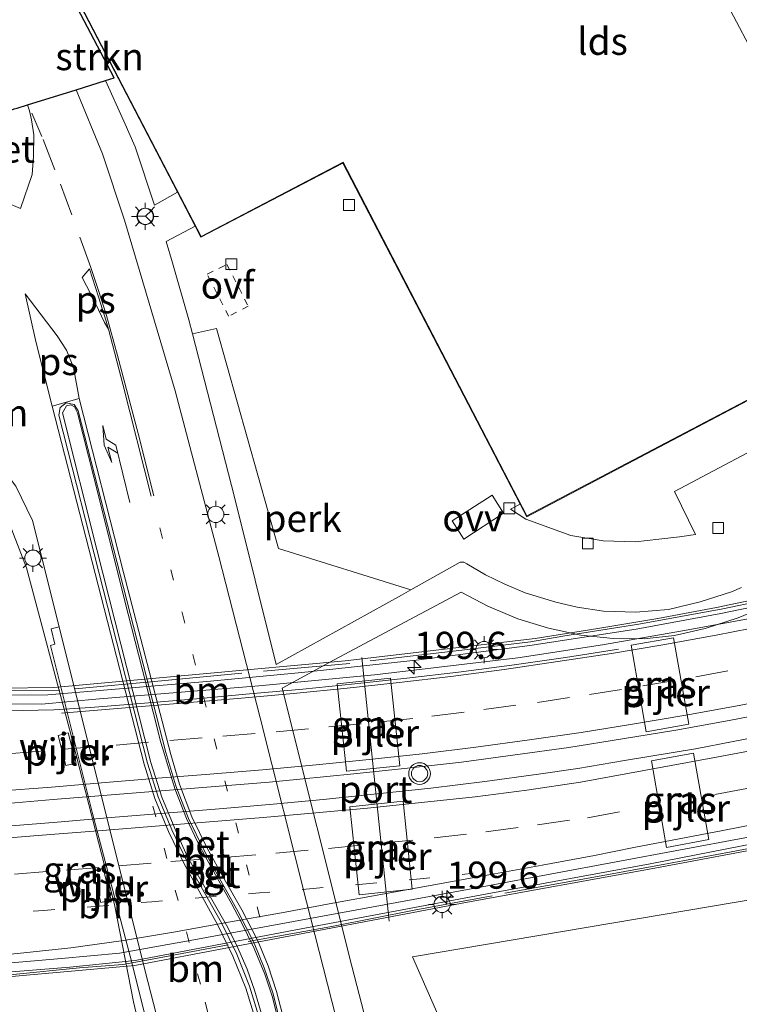
# Model space of a CAD drawing. Units: metres. Extents: x 229999 to 240002, y 581248 to 586195.
# Drawn here: x 235653 to 235719, y 581391 to 581482 of the extents above; entities that cross this region are included whole.
import ezdxf
from ezdxf.enums import TextEntityAlignment as Align

# ---------------------------------------------------------------- set-up
doc = ezdxf.new("R2010")
doc.units = ezdxf.units.M
for name, pattern in [('IE-TERREINAFSCHEIDING', [10, 8, -2]), ('VW-1-3_STREEP', [4, 1, -3]), ('VW-3-9_STREEP', [12, 3, -9]), ('VW-6060_STREEP', [1.2, 0.6, -0.6])]:
    doc.linetypes.add(name, pattern=pattern)
doc.layers.get('0').update_dxf_attribs({"lineweight": 25})
for name, color, linetype, lineweight in [('B-ME-AL-OVERIG-GV-B6', 7, 'BV-GELEIDERAIL', 18), ('B-ME-AM-KILOMETR-S-B2', 7, 'Continuous', 18), ('B-ME-BV-GELEIDECONSTRUCTIE-GELEIDERAIL-L-B2', 213, 'BV-GELEIDERAIL', 18), ('B-ME-GR-BOOM-GV-B6', 93, 'Continuous', 18), ('B-ME-GR-STRUIKEN-GV-B6', 93, 'Continuous', 18), ('B-ME-IE-GRASLAND-GV-B6', 93, 'Continuous', 18), ('B-ME-IE-GRONDWERKLIJN-GROND_INGERICHT-GV-B6', 253, 'Continuous', 18), ('B-ME-IE-GRONDWERKLIJN-GROND_NIETINGERICHT-GV-B6', 253, 'Continuous', 18), ('B-ME-IE-MEUBILAIR_WEGMEUBILAIR-LICHTMAST-S-B1', 8, 'Continuous', 18), ('B-ME-IE-MEUBILAIR_WEGMEUBILAIR-LICHTMAST-S-B2', 8, 'Continuous', 18), ('B-ME-IE-TERREINAFSCHEIDING-RASTERHEKWERK-L-B2', 8, 'IE-TERREINAFSCHEIDING', 18), ('B-ME-KG-KADASTRAAL-DAKRAND-L-B1', 13, 'Continuous', 18), ('B-ME-KG-KADASTRAAL-NOKLIJN-L-B1', 13, 'Continuous', 18), ('B-ME-KW-BRUG-GV-B7', 173, 'Continuous', 18), ('B-ME-KW-PIJLER-GV-B6', 173, 'Continuous', 18), ('B-ME-OG-BEBOUWING-GV-B6', 173, 'Continuous', 18), ('B-ME-VH-VERH_SOORT-BETON-OVERIG-GV-B6', 8, 'IE-TERREINAFSCHEIDING-NATUURLIJK-HOUTWAL', 18), ('B-ME-VH-VERH_SOORT-BITUMEN-GV-B6', 8, 'IE-TERREINAFSCHEIDING-NATUURLIJK-HOUTWAL', 18), ('B-ME-VH-VERH_SOORT-BITUMEN-GV-B7', 8, 'Continuous', 18), ('B-ME-VH-VERH_SOORT-KLINKERS-GV-B6', 8, 'IE-TERREINAFSCHEIDING-NATUURLIJK-HOUTWAL', 18), ('B-ME-VH-VERH_SOORT-TEGELS-GV-B6', 8, 'Continuous', 18), ('B-ME-VH-VERH_SOORT-TEGELS-GV-B7', 8, 'Continuous', 18), ('B-ME-VV-KOLK-S-B1', 8, 'Continuous', 18), ('B-ME-VW-MARKERING-13STREEP-045-L-B1', 255, 'VW-1-3_STREEP', 18), ('B-ME-VW-MARKERING-13STREEP-045-L-B2', 255, 'VW-1-3_STREEP', 18), ('B-ME-VW-MARKERING-39STREEP-015-L-B1', 255, 'VW-3-9_STREEP', 18), ('B-ME-VW-MARKERING-39STREEP-015-L-B2', 255, 'VW-3-9_STREEP', 18), ('B-ME-VW-MARKERING-6060STRP10-GV-B6', 255, 'VW-6060_STREEP', 18), ('B-ME-VW-MARKERING-DRIEHOEK-L-B1', 7, 'VW-HAAIETAND70-R-B', 18), ('B-ME-VW-MARKERING-PIJLLI750-S-B1', 7, 'Continuous', 18), ('B-ME-VW-MARKERING-STREEP-015-L-B1', 7, 'Continuous', 18), ('B-ME-VW-MARKERING-STREEP-015-L-B2', 7, 'Continuous', 18), ('B-ME-VW-MARKERING-VLAKMARK-GV-B6', 7, 'Continuous', 18), ('B-ME-VW-MEUBILAIR_WEGMEUBILAIR-PORTAAL-L-B2', 8, 'Continuous', 18), ('B-ME-VW-MEUBILAIR_WEGMEUBILAIR-RONA-S-B1', 8, 'Continuous', 18), ('B-ME-VW-MEUBILAIR_WEGMEUBILAIR-VERKEERSLICHT-S-B2', 13, 'Continuous', 18)]:
    doc.layers.add(name, color=color, linetype=linetype, lineweight=lineweight)
doc.layers.add('B-ME-KG-KADASTRAAL-OPNAMEDTMGRENS-L-B1', color=10, linetype='Continuous')
doc.styles.add('NLCS-ISO', font='NLCS-ISO.TTF')
doc.linetypes.add('BV-GELEIDERAIL', pattern='A,10,-3,[108,NLCS.SHX,S=1,R=0,X=0,Y=0],-3', length=16)
doc.linetypes.add('IE-TERREINAFSCHEIDING-NATUURLIJK-HOUTWAL', pattern='A,7,-1.5,[67,NLCS.SHX,S=0.75,R=45,X=0,Y=0],-1.5,7,-1.5,[70,NLCS.SHX,S=0.75,R=0,X=0,Y=0],-1.5', length=20)
doc.linetypes.add('VW-HAAIETAND70-R-B', pattern='A,0,-0.5,[153,NLCS.SHX,S=1,R=180,X=-0.375,Y=0],-0.5', length=1)

# ---------------------------------------------------------------- blocks, each defined once
blk = doc.blocks.new('hecto')
for p, q in [((0, 0.625), (-0.625, 0)), ((0, -0.625), (0, 0.625)), ((-0.625, 0), (0.625, 0)), ((0.625, 0), (0, -0.625))]:
    blk.add_line(p, q)
blk = doc.blocks.new('pijll')
for p, q in [((5.7, 1.05, 0.1), (4, 0.75, 0.1)), ((7.5, 0.75, 0.1), (5.7, 1.05, 0.1)), ((0, 0, 0.1), (5.45, 0, 0.1)), ((4, 0.75, 0.1), (5.45, 0.75, 0.1)), ((5.45, 0.75, 0.1), (4.7, 0, 0.1)), ((6.2, 0.75, 0.1), (5.45, 0, 0.1)), ((7.5, 0.75, 0.1), (6.2, 0.75, 0.1))]:
    blk.add_line(p, q)
blk = doc.blocks.new('verkeerslicht')
for radius in [1, 0.75]:
    blk.add_circle((0, 0), radius)
blk = doc.blocks.new('lantaarnpaal')
for p, q in [((0, 0.75), (0, 1.25)), ((-0.75, 0), (-1.25, 0)), ((-0.884, 0.884), (-0.53, 0.53)), ((0.53, 0.53), (0.884, 0.884)), ((0.75, 0), (1.25, 0)), ((-0.53, -0.53), (-0.884, -0.884)), ((0, -0.75), (0, -1.25)), ((0.53, -0.53), (0.884, -0.884))]:
    blk.add_line(p, q)
blk.add_circle((0, 0), 0.75)
blk = doc.blocks.new('kolk')
blk.add_lwpolyline([(-0.5, -0.5), (0.5, -0.5), (0.5, 0.5), (-0.5, 0.5)], close=True)
blk = doc.blocks.new('wegwijzer')
for q in [(-0.53, -0.53), (0, 0.75), (0.53, -0.53)]:
    blk.add_line((0, 0), q)
blk.add_circle((0, 0), 0.75)

msp = doc.modelspace()

# ---------------------------------------------------------------- linework, layer by layer
at = {"layer": 'B-ME-AL-OVERIG-GV-B6'}
msp.add_polyline3d([(235688.787, 581429.29, 1.526), (235687.906, 581428.797, 1.53), (235676.367, 581422.409, 1.406), (235672.497, 581437.851, 1.367), (235668.621, 581452.9, 1.31), (235670.85, 581453.4, 1.526), (235676.573, 581433.11, 1.526), (235688.787, 581429.29, 1.526)], dxfattribs=at)
at = {"layer": 'B-ME-BV-GELEIDECONSTRUCTIE-GELEIDERAIL-L-B2'}
for points in [[(235634.545, 581393.373, 8.381), (235639.346, 581393.828, 8.393), (235648.642, 581394.615, 8.564), (235656.565, 581395.269, 8.66), (235661.907, 581395.782, 8.714), (235668.426, 581396.947, 8.804), (235695.855, 581401.986, 8.981), (235719.598, 581406.414, 9.08), (235730.08, 581408.553, 9.158), (235739.052, 581410.642, 9.191), (235745.496, 581412.307, 9.212), (235751.969, 581414.085, 9.176), (235758.419, 581415.997, 9.14), (235763.421, 581417.531, 9.203), (235771.034, 581419.951, 9.2), (235782.437, 581423.698, 9.188), (235793.764, 581427.426, 9.134), (235811.587, 581433.417, 9.26), (235831.848, 581440.173, 9.308), (235853.277, 581447.361, 9.407), (235888.658, 581459.198, 9.557), (235929.132, 581472.735, 9.77), (235948.286, 581479.148, 9.75)], [(235797.577, 581449.623, 9.317), (235783.869, 581445.036, 9.317), (235767.294, 581439.498, 9.182), (235760.75, 581437.388, 9.134), (235752.137, 581434.753, 9.095), (235745.587, 581432.851, 9.071), (235740.442, 581431.438, 9.029), (235733.963, 581429.727, 9.029), (235727.505, 581428.186, 9.008), (235720.909, 581426.811, 9.008), (235714.359, 581425.592, 8.897), (235706.442, 581424.226, 8.837), (235698.639, 581423.021, 8.783), (235685.427, 581421.46, 8.738), (235674.748, 581420.434, 8.744), (235660.047, 581419.246, 8.732), (235654.707, 581418.736, 8.732), (235641.47, 581418.834, 8.786), (235628.081, 581418.802, 8.651)]]:
    msp.add_polyline3d(points, dxfattribs=at)
at = {"layer": 'B-ME-GR-BOOM-GV-B6'}
msp.add_polyline3d([(235688.925, 581395.434, 1.604), (235734.791, 581403.192, 1.739), (235728.638, 581393.926, 1.739), (235722.181, 581387.657, 1.739), (235714.731, 581381.49, 1.742), (235707.453, 581377.257, 1.742), (235702.96, 581387.015, 1.742), (235693.935, 581384.011, 1.742), (235688.925, 581395.434, 1.604)], dxfattribs=at)
at = {"layer": 'B-ME-GR-STRUIKEN-GV-B6'}
msp.add_polyline3d([(235660.611, 581476.266, 1.541), (235661.416, 581476.516, 1.499), (235654.337, 581489.993, 1.709), (235655.41, 581490.557, 1.733), (235655.484, 581490.286, 1.733), (235654.797, 581489.925, 1.577), (235667.256, 581465.971, 1.52), (235665.129, 581464.786, 1.508), (235663.358, 581470.159, 1.532), (235662.31, 581472.533, 1.532), (235660.611, 581476.266, 1.541)], dxfattribs=at)
at = {"layer": 'B-ME-IE-GRASLAND-GV-B6'}
for points in [[(235646.189, 581443.009, 1.394), (235647.46, 581443.37, 1.316), (235648.133, 581442.858, 1.337), (235650.985, 581440.636, 1.409), (235652.352, 581438.853, 1.409), (235653.872, 581435.683, 1.322), (235656.322, 581425.878, 1.337), (235655.593, 581425.706, 1.337), (235655.945, 581424.263, 1.337), (235655.538, 581424.141, 1.313), (235659.42, 581408.642, 1.301), (235663.045, 581394.912, 1.301), (235664.431, 581389.339, 1.31), (235667.084, 581378.484, 1.316), (235670.272, 581365.924, 1.286), (235670.129, 581365.133, 1.244), (235669.716, 581363.509, 1.211), (235663.185, 581391.283, 1.406), (235661.446, 581400.259, 1.35), (235657.281, 581416.439, 1.35), (235653.332, 581431.316, 1.437), (235649.743, 581440.474, 1.378), (235646.189, 581443.009, 1.394)], [(235684.909, 581388.507, 1.436), (235683.346, 581394.566, 1.451), (235676.907, 581420.207, 1.46), (235681.698, 581422.828, 1.5), (235693.412, 581429.079, 1.6), (235695.869, 581427.784, 1.59), (235698.658, 581426.614, 1.57), (235701.463, 581425.754, 1.55), (235704.462, 581425.1, 1.52), (235707.437, 581424.807, 1.48), (235710.297, 581424.775, 1.46), (235713.083, 581425.066, 1.4), (235715.925, 581425.735, 1.4), (235718.983, 581426.7, 1.35), (235720.383, 581427.285, 1.33)], [(235714.407, 581416.901, 1.52), (235713.009, 581424.867, 1.53), (235709.106, 581424.187, 1.53), (235710.493, 581416.191, 1.53), (235714.407, 581416.901, 1.52)], [(235687.764, 581413.057, 1.58), (235686.908, 581421.134, 1.59), (235681.979, 581420.622, 1.58), (235682.844, 581412.555, 1.58), (235687.764, 581413.057, 1.58)], [(235716.255, 581406.248, 1.538), (235714.842, 581414.22, 1.528), (235710.97, 581413.522, 1.528), (235712.356, 581405.532, 1.538), (235716.255, 581406.248, 1.538)], [(235688.911, 581401.666, 1.588), (235688.069, 581409.794, 1.578), (235683.152, 581409.275, 1.578), (235684.001, 581401.141, 1.578), (235688.911, 581401.666, 1.588)], [(235734.791, 581403.192, 1.739), (235688.925, 581395.434, 1.604), (235693.935, 581384.011, 1.742), (235702.96, 581387.015, 1.742), (235707.453, 581377.257, 1.742), (235714.731, 581381.49, 1.742), (235722.181, 581387.657, 1.739), (235728.638, 581393.926, 1.739), (235734.791, 581403.192, 1.739)]]:
    msp.add_polyline3d(points, dxfattribs=at)
at = {"layer": 'B-ME-IE-GRONDWERKLIJN-GROND_INGERICHT-GV-B6'}
msp.add_polyline3d([(235796.016, 581476.832, 1.442), (235781.45, 581469.145, 1.181), (235762.251, 581459.212, 1.193), (235750.063, 581452.778, 1.202), (235730.862, 581442.597, 1.163), (235723.904, 581438.878, 1.274), (235721.871, 581442.999, 1.544), (235713.097, 581438.372, 1.502), (235715.032, 581434.402, 1.229), (235713.559, 581434.173, 1.25), (235711.637, 581433.961, 1.25), (235709.499, 581433.73, 1.241), (235706.532, 581433.824, 1.286), (235703.532, 581434.307, 1.349), (235699.38, 581435.817, 1.487), (235697.981, 581436.726, 1.487), (235698.858, 581437.205, 1.487), (235699.464, 581436.038, 1.577), (235723.375, 581448.614, 1.577), (235722.849, 581449.699, 1.577), (235762.624, 581470.479, 1.577), (235757.273, 581480.664, 1.577), (235784.335, 581494.665, 1.577)], dxfattribs=at)
at = {"layer": 'B-ME-IE-GRONDWERKLIJN-GROND_NIETINGERICHT-GV-B6'}
for points in [[(235657.281, 581416.439, 1.35), (235661.446, 581400.259, 1.35), (235663.185, 581391.283, 1.406), (235669.716, 581363.509, 1.211), (235670.919, 581362.805, 1.217), (235674.831, 581348.174, 1.295), (235687.322, 581292.423, 1.127), (235679.128, 581289.144, 0.986), (235671.461, 581310.912, 1.316), (235661.292, 581330.942, 1.072), (235652.682, 581340.757, 1.163), (235641.775, 581344.172, 1.229), (235630.57, 581370.396, 1.646), (235638.074, 581371.748, 1.594), (235645.3, 581376.807, 1.425), (235648.677, 581388.464, 1.331), (235639.421, 581430.817, 1.304), (235632.978, 581440.797, 1.245), (235628.027, 581444.54, 1.208), (235646.189, 581443.009, 1.394), (235649.743, 581440.474, 1.378), (235653.332, 581431.316, 1.437), (235657.281, 581416.439, 1.35)], [(235656.233, 581415.84, 1.358), (235656.958, 581413.077, 1.368), (235657.904, 581413.313, 1.458), (235657.18, 581416.112, 1.448), (235656.233, 581415.84, 1.358)], [(235659.449, 581403.318, 1.458), (235660.183, 581400.435, 1.458), (235661.143, 581400.672, 1.458), (235660.388, 581403.595, 1.458), (235659.449, 581403.318, 1.458)]]:
    msp.add_polyline3d(points, dxfattribs=at)
at = {"layer": 'B-ME-IE-TERREINAFSCHEIDING-RASTERHEKWERK-L-B2'}
for points in [[(235790.875, 581448.641, 8.483), (235783.707, 581446.238, 8.441), (235772.36, 581442.498, 8.402), (235765.308, 581440.186, 8.369), (235755.936, 581437.306, 8.279), (235749.522, 581435.489, 8.252), (235743.871, 581433.923, 8.252), (235738.082, 581432.231, 8.252), (235734.024, 581431.265, 8.252), (235727.229, 581429.658, 8.198), (235723.187, 581428.735, 8.171), (235717.56, 581427.525, 8.174), (235709.801, 581426.116, 8.135), (235702.794, 581425.001, 8.132), (235699.823, 581424.496, 8.132), (235692.972, 581423.652, 8.132), (235683.142, 581422.506, 8.063), (235665.779, 581420.906, 8.009), (235656.389, 581420.039, 8.009), (235650.778, 581420.006, 8.021), (235635.526, 581419.978, 8.036), (235624.306, 581420.056, 8.021)], [(235793.286, 581426.099, 8.924), (235781.316, 581422.096, 8.924), (235771.646, 581418.973, 9.002), (235764.28, 581416.633, 9.002), (235759.479, 581415.117, 8.951), (235752.201, 581412.989, 8.951), (235742.417, 581410.309, 8.951), (235738.271, 581409.319, 8.951), (235730.272, 581407.465, 8.84), (235725.718, 581406.55, 8.84), (235718.338, 581405.115, 8.84), (235711.722, 581403.877, 8.579), (235705.322, 581402.734, 8.51), (235696.266, 581401.075, 8.504), (235689.097, 581399.739, 8.504), (235681.656, 581398.277, 8.504), (235671.932, 581396.531, 8.504), (235664.436, 581395.113, 8.465), (235662.207, 581394.737, 8.465), (235658.22, 581394.41, 8.423), (235652.085, 581393.814, 8.186), (235642.354, 581393.035, 8.09), (235631.35, 581391.991, 8.09)]]:
    msp.add_polyline3d(points, dxfattribs=at)
at = {"layer": 'B-ME-KG-KADASTRAAL-DAKRAND-L-B1'}
msp.add_polyline3d([(235784.268, 581494.686, 6.503), (235755.588, 581549.537, 6.505), (235724.402, 581533.376, 7.664), (235727.278, 581527.898, 7.673), (235654.864, 581489.904, 5.993), (235669.432, 581461.894, 5.646), (235682.526, 581468.73, 5.592), (235699.485, 581436.106, 5.511), (235723.309, 581448.636, 5.492), (235722.783, 581449.721, 6.392), (235762.556, 581470.5, 6.527), (235757.205, 581480.685, 6.554), (235784.268, 581494.686, 6.503)], dxfattribs=at)
at = {"layer": 'B-ME-KG-KADASTRAAL-NOKLIJN-L-B1'}
msp.add_line((235701.78, 581514.386, 9.086), (235732.719, 581455.049, 9.101), dxfattribs=at)
at = {"layer": 'B-ME-KG-KADASTRAAL-OPNAMEDTMGRENS-L-B1'}
msp.add_polyline3d([(235594.005, 581455.966, 1.205), (235621.388, 581464.289, 1.224), (235639.279, 581469.727, 1.328), (235640.658, 581470.146, 1.34), (235641.368, 581470.362, 1.304), (235644.693, 581471.373, 1.373), (235649.159, 581472.731, 1.469), (235649.571, 581472.856, 1.517), (235649.811, 581472.929, 1.673), (235651.957, 581473.581, 1.631), (235652.194, 581473.653, 1.454), (235652.461, 581473.734, 1.415), (235653.417, 581474.031, 1.406), (235657.889, 581475.42, 1.4), (235660.611, 581476.266, 1.541), (235661.416, 581476.516, 1.499), (235654.337, 581489.993, 1.709), (235655.41, 581490.557, 1.733), (235726.687, 581528.008, 1.709), (235723.932, 581533.398, 1.709), (235755.861, 581550.134, 1.709), (235776.065, 581511.793, 1.709), (235796.591, 581518.145, 1.763)], dxfattribs=at)
at = {"layer": 'B-ME-KW-BRUG-GV-B7'}
for points in [[(235651.014, 581420.211, 8.208), (235655.851, 581420.269, 8.208), (235682.715, 581422.745, 8.199), (235700.255, 581424.795, 8.199), (235706.019, 581425.722, 8.277), (235711.551, 581426.648, 8.277), (235716.97, 581427.664, 8.277), (235723.271, 581428.983, 8.277), (235738.052, 581432.491, 8.277), (235757.373, 581438.002, 8.277), (235784.242, 581446.635, 8.298), (235825.453, 581460.398, 8.472)], [(235805.162, 581429.798, 8.833), (235778.865, 581421.122, 8.824), (235759.505, 581414.918, 8.776), (235749.693, 581412.058, 8.776), (235742.462, 581410.118, 8.776), (235736.065, 581408.598, 8.746), (235730.269, 581407.248, 8.746), (235723.104, 581405.812, 8.746), (235710.931, 581403.538, 8.746), (235693.998, 581400.468, 8.746), (235672.019, 581396.307, 8.356), (235663.312, 581394.622, 8.173), (235649.495, 581393.418, 7.726)]]:
    msp.add_polyline3d(points, dxfattribs=at)
at = {"layer": 'B-ME-KW-PIJLER-GV-B6'}
for points in [[(235714.407, 581416.901, 1.52), (235710.493, 581416.191, 1.53), (235709.106, 581424.187, 1.53), (235713.009, 581424.867, 1.53), (235714.407, 581416.901, 1.52)], [(235687.764, 581413.057, 1.58), (235682.844, 581412.555, 1.58), (235681.979, 581420.622, 1.58), (235686.908, 581421.134, 1.59), (235687.764, 581413.057, 1.58)], [(235657.904, 581413.313, 1.458), (235656.958, 581413.077, 1.368), (235656.233, 581415.84, 1.358), (235657.18, 581416.112, 1.448), (235657.904, 581413.313, 1.458)], [(235716.255, 581406.248, 1.538), (235712.356, 581405.532, 1.538), (235710.97, 581413.522, 1.528), (235714.842, 581414.22, 1.528), (235716.255, 581406.248, 1.538)], [(235688.911, 581401.666, 1.588), (235684.001, 581401.141, 1.578), (235683.152, 581409.275, 1.578), (235688.069, 581409.794, 1.578), (235688.911, 581401.666, 1.588)], [(235661.143, 581400.672, 1.458), (235660.183, 581400.435, 1.458), (235659.449, 581403.318, 1.458), (235660.388, 581403.595, 1.458), (235661.143, 581400.672, 1.458)]]:
    msp.add_polyline3d(points, dxfattribs=at)
at = {"layer": 'B-ME-OG-BEBOUWING-GV-B6'}
msp.add_polyline3d([(235655.484, 581490.286, 1.733), (235727.21, 581527.919, 1.577), (235724.334, 581533.397, 1.577), (235755.609, 581549.604, 1.577), (235784.335, 581494.665, 1.577), (235757.273, 581480.664, 1.577), (235762.624, 581470.479, 1.577), (235722.849, 581449.699, 1.577), (235723.375, 581448.614, 1.577), (235699.464, 581436.038, 1.577), (235698.858, 581437.205, 1.487), (235682.505, 581468.663, 1.577), (235669.411, 581461.827, 1.577), (235668.886, 581462.837, 1.475), (235667.256, 581465.971, 1.52), (235654.797, 581489.925, 1.577), (235655.484, 581490.286, 1.733)], dxfattribs=at)
at = {"layer": 'B-ME-VH-VERH_SOORT-BETON-OVERIG-GV-B6'}
for points in [[(235674.849, 581389.62, 1.508), (235673.886, 581392.714, 1.488), (235672.712, 581395.68, 1.488), (235671.305, 581398.572, 1.468), (235669.702, 581401.387, 1.428), (235668.151, 581404.187, 1.418), (235666.729, 581407.141, 1.418), (235665.479, 581410.19, 1.398), (235664.498, 581413.31, 1.398), (235656.317, 581445.389, 1.448), (235656.434, 581446.104, 1.458), (235656.983, 581446.528, 1.468), (235657.714, 581446.4, 1.458)], [(235677.062, 581387.51, 1.562), (235676.026, 581391.721, 1.601), (235675.293, 581393.83, 1.598), (235674.331, 581396.2, 1.568), (235673.085, 581398.719, 1.469), (235672.262, 581400.285, 1.469), (235669.974, 581404.374, 1.469), (235669.082, 581406.046, 1.469), (235668.079, 581408.187, 1.469), (235667.023, 581410.86, 1.469), (235666.755, 581411.757, 1.469), (235666.335, 581413.188, 1.469), (235665.994, 581414.299, 1.469), (235665.727, 581415.21, 1.469), (235664.306, 581420.789, 1.469), (235662.705, 581427.049, 1.469), (235659.53, 581439.686, 1.532), (235658.016, 581445.614, 1.568), (235657.765, 581446.179, 1.568), (235657.409, 581446.351, 1.583), (235657, 581446.25, 1.571), (235656.658, 581445.61, 1.619), (235659.823, 581433.025, 1.496), (235664.778, 581413.35, 1.541), (235665.791, 581410.153, 1.541), (235667.158, 581406.9, 1.541), (235668.2, 581404.589, 1.541), (235671.772, 581398.342, 1.541), (235672.693, 581396.53, 1.541), (235673.686, 581394.288, 1.541), (235674.369, 581392.36, 1.58), (235675.142, 581389.649, 1.58)], [(235657.714, 581446.4, 1.458), (235658.086, 581445.815, 1.458), (235666.163, 581414.293, 1.458), (235667.104, 581411.203, 1.458), (235668.276, 581408.201, 1.448), (235669.704, 581405.255, 1.458), (235671.251, 581402.432, 1.478), (235672.838, 581399.58, 1.498), (235674.323, 581396.692, 1.478), (235675.26, 581394.421, 1.488), (235676.058, 581392.118, 1.488), (235681.129, 581371.941, 1.458)]]:
    msp.add_polyline3d(points, dxfattribs=at)
at = {"layer": 'B-ME-VH-VERH_SOORT-BITUMEN-GV-B6'}
for points in [[(235652.461, 581473.734, 1.415), (235653.417, 581474.031, 1.406), (235657.889, 581475.42, 1.4), (235660.337, 581469.509, 1.332), (235662.371, 581463.401, 1.344), (235664.053, 581457.712, 1.332), (235667.023, 581447.635, 1.299), (235671.067, 581432.369, 1.32), (235674.871, 581417.489, 1.34), (235679.157, 581400.503, 1.418), (235684.952, 581377.727, 1.438)], [(235672.838, 581399.58, 1.498), (235671.251, 581402.432, 1.478), (235669.704, 581405.255, 1.458), (235668.276, 581408.201, 1.448), (235667.104, 581411.203, 1.458), (235666.163, 581414.293, 1.458), (235658.086, 581445.815, 1.458), (235657.714, 581446.4, 1.458), (235656.983, 581446.528, 1.468), (235656.434, 581446.104, 1.458), (235656.317, 581445.389, 1.448), (235664.498, 581413.31, 1.398), (235665.479, 581410.19, 1.398), (235666.729, 581407.141, 1.418), (235668.151, 581404.187, 1.418), (235669.702, 581401.387, 1.428), (235671.305, 581398.572, 1.468), (235672.712, 581395.68, 1.488), (235673.886, 581392.714, 1.488), (235674.849, 581389.62, 1.508)], [(235676.681, 581345.562, 1.253), (235676.415, 581346.583, 1.355), (235671.961, 581363.45, 1.292), (235671.505, 581365.317, 1.217), (235667.85, 581380.275, 1.361), (235664.258, 581394.125, 1.364), (235656.322, 581425.878, 1.337), (235653.872, 581435.683, 1.322), (235652.352, 581438.853, 1.409)], [(235681.129, 581371.941, 1.458), (235676.058, 581392.118, 1.488), (235675.26, 581394.421, 1.488), (235674.323, 581396.692, 1.478), (235672.838, 581399.58, 1.498)]]:
    msp.add_polyline3d(points, dxfattribs=at)
at = {"layer": 'B-ME-VH-VERH_SOORT-BITUMEN-GV-B7'}
for points in [[(235630.867, 581407.823, 7.621), (235627.852, 581419.669, 7.934), (235640.02, 581419.55, 7.934), (235655.299, 581419.589, 7.958), (235658.236, 581419.851, 7.958), (235669.972, 581420.819, 7.895), (235678.731, 581421.658, 7.925), (235689.546, 581422.818, 7.94), (235699.759, 581424.157, 7.958), (235709.546, 581425.646, 7.994), (235717.375, 581427.108, 8.063), (235724.078, 581428.504, 8.069), (235731.583, 581430.272, 8.096), (235736.912, 581431.532, 8.096), (235740.811, 581432.631, 8.096), (235747.684, 581434.585, 8.09), (235754.085, 581436.402, 8.219), (235764.033, 581439.487, 8.237), (235770.188, 581441.459, 8.237), (235783.954, 581445.971, 8.288), (235799.467, 581451.061, 8.324)], [(235651.173, 581407.457, 7.859), (235656.156, 581407.871, 7.859), (235661.139, 581408.281, 7.862), (235666.121, 581408.697, 7.876), (235671.105, 581409.101, 7.881), (235676.087, 581409.515, 7.909), (235680.684, 581409.948, 7.907), (235685.658, 581410.457, 7.91), (235690.629, 581410.996, 7.931), (235695.589, 581411.595, 7.962), (235700.542, 581412.278, 7.983), (235704.193, 581412.812, 7.993), (235708.487, 581413.554, 8.246), (235715.029, 581414.608, 8.297), (235721.971, 581415.969, 8.366), (235729.236, 581417.482, 8.375), (235735.926, 581419.067, 8.357), (235743.993, 581421.151, 8.417), (235748.666, 581422.367, 8.534), (235756.041, 581424.537, 8.555), (235762.18, 581426.455, 8.567), (235773.059, 581429.968, 8.645), (235786.692, 581434.465, 8.546)], [(235794.268, 581426.835, 8.453), (235782.337, 581422.856, 8.453), (235768.421, 581418.384, 8.462), (235760.192, 581415.742, 8.486), (235754.37, 581413.987, 8.486), (235748.727, 581412.356, 8.486), (235744.14, 581411.118, 8.486), (235736.359, 581409.246, 8.372), (235729.399, 581407.627, 8.372), (235710.842, 581404.016, 8.318), (235695.829, 581401.248, 8.243), (235678.154, 581397.929, 8.201), (235663.351, 581395.084, 8.03), (235657.325, 581394.488, 7.997), (235644.619, 581393.461, 7.823), (235634.747, 581392.581, 7.74), (235634.338, 581394.186, 7.59), (235631.391, 581405.764, 7.755)], [(235723.056, 581418.204, 8.309), (235718.151, 581417.231, 8.284), (235713.23, 581416.344, 8.257), (235708.296, 581415.529, 8.238), (235703.356, 581414.753, 8.214), (235698.404, 581414.053, 8.18), (235693.447, 581413.404, 8.146), (235688.478, 581412.838, 8.125), (235683.505, 581412.32, 8.098), (235678.529, 581411.824, 8.075), (235675.714, 581411.56, 8.066), (235670.731, 581411.152, 8.033), (235665.747, 581410.756, 7.987), (235660.763, 581410.359, 7.936), (235655.781, 581409.94, 7.884), (235650.799, 581409.512, 7.835)]]:
    msp.add_polyline3d(points, dxfattribs=at)
at = {"layer": 'B-ME-VH-VERH_SOORT-KLINKERS-GV-B6'}
msp.add_polyline3d([(235719.283, 581429.505, 1.25), (235718.356, 581429.112, 1.26), (235715.479, 581428.173, 1.3), (235712.536, 581427.486, 1.36), (235709.541, 581427.239, 1.38), (235706.542, 581427.333, 1.4), (235704.108, 581427.687, 1.44), (235702.156, 581428.152, 1.46), (235699.311, 581429.013, 1.48), (235697.436, 581429.817, 1.52), (235695.651, 581430.679, 1.54), (235693.929, 581431.7, 1.53), (235693.661, 581431.835, 1.54), (235693.331, 581431.83, 1.56), (235688.787, 581429.29, 1.526), (235676.573, 581433.11, 1.526), (235670.85, 581453.4, 1.526), (235668.621, 581452.9, 1.31), (235668.286, 581454.199, 1.355), (235666.778, 581459.454, 1.361), (235666.221, 581461.409, 1.472), (235668.886, 581462.837, 1.475), (235669.411, 581461.827, 1.577), (235682.505, 581468.663, 1.577), (235698.858, 581437.205, 1.487), (235697.981, 581436.726, 1.487), (235699.38, 581435.817, 1.487), (235703.532, 581434.307, 1.349), (235706.532, 581433.824, 1.286), (235709.499, 581433.73, 1.241), (235711.637, 581433.961, 1.25), (235713.559, 581434.173, 1.25), (235715.032, 581434.402, 1.229), (235713.097, 581438.372, 1.502), (235721.871, 581442.999, 1.544)], dxfattribs=at)
at = {"layer": 'B-ME-VH-VERH_SOORT-TEGELS-GV-B6'}
for points in [[(235657.889, 581475.42, 1.4), (235660.611, 581476.266, 1.541), (235662.31, 581472.533, 1.532), (235663.358, 581470.159, 1.532), (235665.129, 581464.786, 1.508), (235667.256, 581465.971, 1.52), (235668.886, 581462.837, 1.475), (235666.221, 581461.409, 1.472), (235666.778, 581459.454, 1.361), (235668.286, 581454.199, 1.355), (235668.621, 581452.9, 1.31), (235672.497, 581437.851, 1.367), (235676.367, 581422.409, 1.406), (235687.906, 581428.797, 1.53), (235688.787, 581429.29, 1.526), (235693.331, 581431.83, 1.56), (235693.661, 581431.835, 1.54), (235693.929, 581431.7, 1.53), (235695.651, 581430.679, 1.54), (235697.436, 581429.817, 1.52), (235699.311, 581429.013, 1.48), (235702.156, 581428.152, 1.46), (235704.108, 581427.687, 1.44), (235706.542, 581427.333, 1.4), (235709.541, 581427.239, 1.38), (235712.536, 581427.486, 1.36), (235715.479, 581428.173, 1.3), (235718.356, 581429.112, 1.26), (235719.283, 581429.505, 1.25)], [(235684.952, 581377.727, 1.438), (235679.157, 581400.503, 1.418), (235674.871, 581417.489, 1.34), (235671.067, 581432.369, 1.32), (235667.023, 581447.635, 1.299), (235664.053, 581457.712, 1.332), (235662.371, 581463.401, 1.344), (235660.337, 581469.509, 1.332), (235657.889, 581475.42, 1.4)], [(235788.15, 581460.961, 1.392), (235782.395, 581458.689, 1.49), (235779.643, 581457.458, 1.47), (235776.958, 581456.116, 1.47), (235774.312, 581454.683, 1.46), (235769.352, 581451.912, 1.44), (235768.897, 581452.79, 1.44), (235744.09, 581439.742, 1.38), (235720.383, 581427.285, 1.33), (235718.983, 581426.7, 1.35), (235715.925, 581425.735, 1.4), (235713.083, 581425.066, 1.4), (235710.297, 581424.775, 1.46), (235707.437, 581424.807, 1.48), (235704.462, 581425.1, 1.52), (235701.463, 581425.754, 1.55), (235698.658, 581426.614, 1.57), (235695.869, 581427.784, 1.59), (235693.412, 581429.079, 1.6), (235681.698, 581422.828, 1.5), (235676.907, 581420.207, 1.46), (235683.346, 581394.566, 1.451), (235684.909, 581388.507, 1.436)], [(235675.142, 581389.649, 1.58), (235674.369, 581392.36, 1.58), (235673.686, 581394.288, 1.541), (235672.693, 581396.53, 1.541), (235671.772, 581398.342, 1.541), (235668.2, 581404.589, 1.541), (235667.158, 581406.9, 1.541), (235665.791, 581410.153, 1.541), (235664.778, 581413.35, 1.541), (235659.823, 581433.025, 1.496), (235656.658, 581445.61, 1.619), (235657, 581446.25, 1.571), (235657.409, 581446.351, 1.583), (235657.765, 581446.179, 1.568), (235658.016, 581445.614, 1.568), (235659.53, 581439.686, 1.532), (235662.705, 581427.049, 1.469), (235664.306, 581420.789, 1.469), (235665.727, 581415.21, 1.469), (235665.994, 581414.299, 1.469), (235666.335, 581413.188, 1.469), (235666.755, 581411.757, 1.469), (235667.023, 581410.86, 1.469), (235668.079, 581408.187, 1.469), (235669.082, 581406.046, 1.469), (235669.974, 581404.374, 1.469), (235672.262, 581400.285, 1.469), (235673.085, 581398.719, 1.469), (235674.331, 581396.2, 1.568), (235675.293, 581393.83, 1.598), (235676.026, 581391.721, 1.601), (235677.062, 581387.51, 1.562)], [(235669.716, 581363.509, 1.211), (235670.129, 581365.133, 1.244), (235670.272, 581365.924, 1.286), (235667.084, 581378.484, 1.316), (235664.431, 581389.339, 1.31), (235663.045, 581394.912, 1.301), (235659.42, 581408.642, 1.301), (235655.538, 581424.141, 1.313), (235655.945, 581424.263, 1.337), (235655.593, 581425.706, 1.337), (235656.322, 581425.878, 1.337), (235664.258, 581394.125, 1.364), (235667.85, 581380.275, 1.361), (235671.505, 581365.317, 1.217), (235670.919, 581362.805, 1.217), (235669.716, 581363.509, 1.211)]]:
    msp.add_polyline3d(points, dxfattribs=at)
at = {"layer": 'B-ME-VH-VERH_SOORT-TEGELS-GV-B7'}
for points in [[(235786.692, 581434.465, 8.546), (235773.059, 581429.968, 8.645), (235762.18, 581426.455, 8.567), (235756.041, 581424.537, 8.555), (235748.666, 581422.367, 8.534), (235743.993, 581421.151, 8.417), (235735.926, 581419.067, 8.357), (235729.236, 581417.482, 8.375), (235721.971, 581415.969, 8.366), (235715.029, 581414.608, 8.297), (235708.487, 581413.554, 8.246), (235704.193, 581412.812, 7.993), (235700.542, 581412.278, 7.983), (235695.589, 581411.595, 7.962), (235690.629, 581410.996, 7.931), (235685.658, 581410.457, 7.91), (235680.684, 581409.948, 7.907), (235676.087, 581409.515, 7.909), (235671.105, 581409.101, 7.881), (235666.121, 581408.697, 7.876), (235661.139, 581408.281, 7.862), (235656.156, 581407.871, 7.859), (235651.173, 581407.457, 7.859)], [(235650.799, 581409.512, 7.835), (235655.781, 581409.94, 7.884), (235660.763, 581410.359, 7.936), (235665.747, 581410.756, 7.987), (235670.731, 581411.152, 8.033), (235675.714, 581411.56, 8.066), (235678.529, 581411.824, 8.075), (235683.505, 581412.32, 8.098), (235688.478, 581412.838, 8.125), (235693.447, 581413.404, 8.146), (235698.404, 581414.053, 8.18), (235703.356, 581414.753, 8.214), (235708.296, 581415.529, 8.238), (235713.23, 581416.344, 8.257), (235718.151, 581417.231, 8.284), (235723.056, 581418.204, 8.309)]]:
    msp.add_polyline3d(points, dxfattribs=at)
at = {"layer": 'B-ME-VW-MARKERING-13STREEP-045-L-B1'}
for points in [[(235665.624, 581435.005, 1.337), (235667.681, 581427.187, 1.337), (235675.158, 581397.845, 1.337)], [(235664.984, 581409.324, 1.337), (235669.805, 581391.261, 1.391), (235671.978, 581382.498, 1.427)]]:
    msp.add_polyline3d(points, dxfattribs=at)
at = {"layer": 'B-ME-VW-MARKERING-13STREEP-045-L-B2'}
msp.add_polyline3d([(235694.516, 581403.139, 8.121), (235689.631, 581402.629, 8.093), (235684.663, 581402.176, 8.064), (235679.752, 581401.738, 8.035), (235674.801, 581401.332, 8.009), (235669.866, 581400.93, 7.969), (235664.896, 581400.519, 7.925), (235659.914, 581400.095, 7.885), (235654.935, 581399.712, 7.847), (235649.948, 581399.349, 7.808), (235645.065, 581398.989, 7.77), (235640.28, 581398.616, 7.725), (235635.459, 581398.198, 7.671), (235633.467, 581398.013, 7.647), (235633.367, 581398.003, 7.644)], dxfattribs=at)
at = {"layer": 'B-ME-VW-MARKERING-39STREEP-015-L-B1'}
msp.add_polyline3d([(235659.266, 581459.013, 1.394), (235657.515, 581463.895, 1.409), (235655.944, 581468.046, 1.409), (235654.737, 581471.12, 1.412), (235653.827, 581473.247, 1.385)], dxfattribs=at)
at = {"layer": 'B-ME-VW-MARKERING-39STREEP-015-L-B2'}
for points in [[(235705.058, 581408.257, 8.083), (235716.81, 581410.414, 8.276), (235727.85, 581412.506, 8.312), (235740.557, 581415.528, 8.291), (235751.533, 581418.485, 8.384), (235762.835, 581421.915, 8.42), (235776.486, 581426.337, 8.501), (235809.385, 581437.311, 8.639), (235842.188, 581448.257, 8.771), (235864.956, 581455.891, 8.873), (235881.855, 581461.505, 8.836)], [(235651.978, 581414.188, 7.853), (235656.812, 581414.583, 7.873), (235661.596, 581414.972, 7.908), (235666.545, 581415.385, 7.946), (235671.423, 581415.788, 7.969), (235676.339, 581416.194, 7.987), (235681.213, 581416.649, 8.003), (235685.991, 581417.112, 8.022), (235690.717, 581417.623, 8.044), (235695.5, 581418.247, 8.065), (235700.457, 581418.902, 8.098), (235705.248, 581419.622, 8.12), (235710.183, 581420.421, 8.146), (235715.078, 581421.256, 8.18), (235719.833, 581422.184, 8.208)], [(235632.537, 581401.263, 7.688), (235632.614, 581401.271, 7.706), (235637.524, 581401.741, 7.757), (235642.502, 581402.2, 7.797), (235647.383, 581402.641, 7.83), (235652.208, 581403.045, 7.852), (235656.997, 581403.443, 7.878), (235661.846, 581403.831, 7.899), (235666.63, 581404.216, 7.927), (235671.495, 581404.59, 7.953), (235676.312, 581405.008, 7.975), (235681.188, 581405.439, 7.993), (235685.965, 581405.915, 8.011), (235690.941, 581406.405, 8.033), (235695.7, 581406.96, 8.055), (235700.454, 581407.619, 8.072), (235705.058, 581408.257, 8.083)]]:
    msp.add_polyline3d(points, dxfattribs=at)
at = {"layer": 'B-ME-VW-MARKERING-6060STRP10-GV-B6'}
msp.add_polyline3d([(235671.817, 581459.316, 1.535), (235673.764, 581455.466, 1.586), (235671.968, 581454.524, 1.586), (235669.988, 581458.415, 1.538), (235671.817, 581459.316, 1.535)], dxfattribs=at)
at = {"layer": 'B-ME-VW-MARKERING-STREEP-015-L-B1'}
for points in [[(235653.417, 581474.031, 1.406), (235653.604, 581473.47, 1.406), (235653.785, 581472.642, 1.406), (235653.991, 581471.256, 1.406), (235653.975, 581469.276, 1.436), (235653.858, 581467.592, 1.475), (235652.756, 581464.479, 1.514), (235650.978, 581465.25, 1.514), (235649.159, 581472.731, 1.469)], [(235665.065, 581437.967, 1.31), (235663.623, 581443.698, 1.316), (235661.727, 581450.916, 1.391), (235660.694, 581454.606, 1.394), (235659.967, 581456.903, 1.394), (235659.266, 581459.013, 1.394)], [(235660.874, 581453.343, 1.382), (235662.2, 581448.274, 1.358), (235664.826, 581437.928, 1.301)], [(235658.177, 581446.926, 1.438), (235662.258, 581430.882, 1.408), (235666.629, 581414.114, 1.458)], [(235679.512, 581370.343, 1.448), (235677.163, 581378.902, 1.468), (235674.485, 581389.52, 1.498), (235673.553, 581392.54, 1.488), (235672.346, 581395.481, 1.488), (235670.986, 581398.35, 1.468), (235669.428, 581401.143, 1.428), (235667.876, 581404.007, 1.418), (235666.422, 581406.985, 1.418), (235665.15, 581410.038, 1.398), (235664.177, 581413.202, 1.388), (235655.681, 581446.237, 1.458)], [(235666.629, 581414.114, 1.458), (235667.427, 581411.347, 1.468), (235668.577, 581408.349, 1.458), (235669.985, 581405.443, 1.468), (235671.56, 581402.624, 1.468), (235673.181, 581399.783, 1.478), (235674.672, 581396.903, 1.468), (235675.613, 581394.605, 1.478), (235676.379, 581392.225, 1.478), (235681.884, 581371.165, 1.468)]]:
    msp.add_polyline3d(points, dxfattribs=at)
at = {"layer": 'B-ME-VW-MARKERING-STREEP-015-L-B2'}
for points in [[(235705.728, 581404.775, 8.167), (235709.34, 581405.535, 8.216), (235717.56, 581407.085, 8.267), (235726.649, 581408.884, 8.375), (235733.897, 581410.456, 8.351), (235742.02, 581412.412, 8.381), (235750.265, 581414.648, 8.375), (235758.927, 581417.16, 8.396), (235769.153, 581420.387, 8.417), (235785.073, 581425.634, 8.459), (235806.741, 581432.828, 8.552), (235836.324, 581442.716, 8.666), (235856.349, 581449.441, 8.738), (235875.992, 581455.976, 8.732), (235900.34, 581464.125, 8.867), (235921.945, 581471.295, 8.93)], [(235787.04, 581433.342, 8.519), (235783.702, 581432.254, 8.654), (235768.992, 581427.362, 8.441), (235762.138, 581425.151, 8.456), (235756.343, 581423.382, 8.444), (235749.207, 581421.331, 8.33), (235744.293, 581419.993, 8.342), (235739.317, 581418.724, 8.306), (235735.265, 581417.701, 8.303), (235730.225, 581416.507, 8.27), (235726.324, 581415.658, 8.273), (235722.057, 581414.797, 8.27), (235716.965, 581413.853, 8.198), (235704.427, 581411.536, 8.022)], [(235721.647, 581426.037, 8.127), (235716.931, 581425.103, 8.1), (235712.017, 581424.211, 8.063), (235707.279, 581423.431, 8.032), (235702.337, 581422.668, 8.01), (235697.389, 581421.952, 7.988), (235692.457, 581421.303, 7.967), (235687.69, 581420.729, 7.955), (235682.902, 581420.208, 7.944), (235677.937, 581419.721, 7.93), (235673.143, 581419.29, 7.924), (235668.354, 581418.887, 7.919), (235663.564, 581418.487, 7.898), (235658.78, 581418.088, 7.88), (235656.557, 581417.903, 7.873)], [(235707.94, 581423.82, 8.027), (235703.043, 581423.047, 8.005), (235698.1, 581422.331, 7.984), (235693.16, 581421.696, 7.963), (235688.392, 581421.142, 7.947), (235683.62, 581420.613, 7.939), (235678.826, 581420.132, 7.928), (235673.908, 581419.681, 7.919), (235669.006, 581419.249, 7.92), (235664.222, 581418.836, 7.898), (235659.239, 581418.44, 7.879), (235655.835, 581418.22, 7.872), (235651.493, 581418.132, 7.871), (235646.689, 581418.151, 7.865), (235641.786, 581418.138, 7.859), (235636.906, 581418.108, 7.835), (235632.024, 581417.995, 7.805), (235628.323, 581417.822, 7.778)], [(235723.97, 581419.606, 8.29), (235719.071, 581418.622, 8.271), (235714.155, 581417.721, 8.241), (235709.228, 581416.888, 8.218), (235704.474, 581416.137, 8.194), (235699.721, 581415.444, 8.167), (235694.769, 581414.778, 8.131), (235689.817, 581414.168, 8.106), (235684.942, 581413.625, 8.084), (235680.043, 581413.137, 8.059), (235675.104, 581412.693, 8.037), (235670.243, 581412.292, 8.009), (235665.452, 581411.906, 7.968), (235660.598, 581411.51, 7.921), (235655.618, 581411.099, 7.875), (235650.635, 581410.702, 7.833)], [(235704.427, 581411.536, 8.022), (235699.49, 581410.812, 8.005), (235694.72, 581410.205, 7.98), (235689.752, 581409.662, 7.956), (235684.78, 581409.162, 7.94), (235680.001, 581408.709, 7.928), (235675.156, 581408.287, 7.922), (235670.201, 581407.879, 7.903), (235665.226, 581407.483, 7.887), (235660.321, 581407.103, 7.881), (235655.526, 581406.723, 7.872), (235650.563, 581406.319, 7.865), (235645.755, 581405.915, 7.855), (235640.96, 581405.485, 7.833), (235635.987, 581405.028, 7.799), (235632.017, 581404.642, 7.766), (235631.686, 581404.606, 7.754)], [(235705.728, 581404.775, 8.167), (235700.891, 581403.893, 8.153), (235696.169, 581403.033, 8.131), (235691.249, 581402.144, 8.114), (235686.351, 581401.253, 8.091), (235681.58, 581400.372, 8.066), (235676.838, 581399.508, 8.047), (235671.97, 581398.625, 8.017), (235667.071, 581397.746, 7.965), (235662.268, 581396.938, 7.917), (235657.42, 581396.273, 7.864), (235652.479, 581395.755, 7.798), (235647.576, 581395.308, 7.752), (235642.766, 581394.916, 7.694), (235637.983, 581394.512, 7.637), (235634.338, 581394.186, 7.59)]]:
    msp.add_polyline3d(points, dxfattribs=at)
at = {"layer": 'B-ME-VW-MARKERING-VLAKMARK-GV-B6'}
for points in [[(235658.445, 581458.096, 1.409), (235659.145, 581458.901, 1.409), (235659.975, 581456.303, 1.412), (235660.668, 581454.077, 1.382), (235660.874, 581453.343, 1.382), (235660.51, 581453.937, 1.382), (235659.95, 581455.119, 1.382), (235659.248, 581456.559, 1.382), (235658.445, 581458.096, 1.409)], [(235658.177, 581446.926, 1.438), (235655.681, 581446.237, 1.458), (235654.195, 581452.201, 1.454), (235653.195, 581456.598, 1.49), (235656.142, 581452.709, 1.481), (235657.022, 581451.403, 1.466), (235657.671, 581449.796, 1.475), (235658.177, 581446.926, 1.438)], [(235692.587, 581435.657, 1.559), (235696.286, 581438.007, 1.553), (235697.315, 581436.363, 1.502), (235693.661, 581433.975, 1.502), (235692.587, 581435.657, 1.559)]]:
    msp.add_polyline3d(points, dxfattribs=at)
at = {"layer": 'B-ME-VW-MEUBILAIR_WEGMEUBILAIR-PORTAAL-L-B2'}
msp.add_line((235684.256, 581423.045, 13.371), (235686.782, 581398.711, 13.373), dxfattribs=at)

# ---------------------------------------------------------------- block references
at = {"layer": 'B-ME-AM-KILOMETR-S-B2', "rotation": 90}
for p in [(235689.097, 581422.138, 7.921), (235692.081, 581400.936, 8.135)]:
    msp.add_blockref('hecto', p, dxfattribs=at)
at = {"layer": 'B-ME-IE-MEUBILAIR_WEGMEUBILAIR-LICHTMAST-S-B1', "rotation": 90}
for p in [(235664.257, 581463.736, 1.592), (235670.777, 581436.249, 1.421), (235653.914, 581432.212, 1.508)]:
    msp.add_blockref('lantaarnpaal', p, dxfattribs=at)
at = {"layer": 'B-ME-IE-MEUBILAIR_WEGMEUBILAIR-LICHTMAST-S-B2', "rotation": 90}
for p in [(235695.531, 581423.78, 8.126), (235691.658, 581400.264, 8.243)]:
    msp.add_blockref('lantaarnpaal', p, dxfattribs=at)
at = {"layer": 'B-ME-VV-KOLK-S-B1', "rotation": 90}
for p in [(235683.077, 581464.787, 1.454), (235672.222, 581459.325, 1.454), (235697.869, 581436.815, 1.517), (235717.124, 581434.996, 1.106), (235705.108, 581433.569, 1.184)]:
    msp.add_blockref('kolk', p, dxfattribs=at)
at = {"layer": 'B-ME-VW-MARKERING-PIJLLI750-S-B1', "rotation": 103.7}
msp.add_blockref('pijll', (235662.858, 581437.333, 1.364), dxfattribs=at)
at = {"layer": 'B-ME-VW-MEUBILAIR_WEGMEUBILAIR-RONA-S-B1', "rotation": 90}
msp.add_blockref('wegwijzer', (235664.311, 581463.745, 1.592), dxfattribs=at)
at = {"layer": 'B-ME-VW-MEUBILAIR_WEGMEUBILAIR-VERKEERSLICHT-S-B2', "rotation": 90}
msp.add_blockref('verkeerslicht', (235689.581, 581412.34, 8.261), dxfattribs=at)

# ---------------------------------------------------------------- texts
at = {"layer": 'B-ME-AL-OVERIG-GV-B6', "ltscale": 0.2, "style": 'NLCS-ISO'}
msp.add_text('perk', height=2.5, dxfattribs=at).set_placement((235678.7985, 581435.8809), align=Align.MIDDLE_CENTER)
at = {"layer": 'B-ME-AM-KILOMETR-S-B2', "ltscale": 0.2, "style": 'NLCS-ISO'}
for p in [(235689.097, 581422.138, 7.921), (235692.081, 581400.936, 8.135)]:
    msp.add_text('199.6', height=2.5, dxfattribs=at).set_placement(p, align=Align.BOTTOM_LEFT)
at = {"layer": 'B-ME-GR-STRUIKEN-GV-B6', "ltscale": 0.2, "style": 'NLCS-ISO'}
msp.add_text('strkn', height=2.5, dxfattribs=at).set_placement((235660.0654, 581478.478), align=Align.MIDDLE_CENTER)
at = {"layer": 'B-ME-IE-GRASLAND-GV-B6', "ltscale": 0.2, "style": 'NLCS-ISO'}
for p in [(235711.7565, 581420.529), (235684.8715, 581416.8445), (235713.6125, 581409.876), (235686.0315, 581405.4675), (235658.2305, 581403.4395)]:
    msp.add_text('gras', height=2.5, dxfattribs=at).set_placement(p, align=Align.MIDDLE_CENTER)
at = {"layer": 'B-ME-IE-GRONDWERKLIJN-GROND_NIETINGERICHT-GV-B6', "ltscale": 0.2, "style": 'NLCS-ISO'}
for p in [(235656.9016, 581414.8364), (235660.1224, 581402.2676)]:
    msp.add_text('w.i.u.', height=2.5, dxfattribs=at).set_placement(p, align=Align.MIDDLE_CENTER)
at = {"layer": 'B-ME-KW-PIJLER-GV-B6', "ltscale": 0.2, "style": 'NLCS-ISO'}
for p in [(235712.2844, 581419.8094), (235685.4518, 581416.085), (235657.2358, 581414.331), (235714.1356, 581409.154), (235686.6088, 581404.7084), (235660.4612, 581401.7384)]:
    msp.add_text('pijler', height=2.5, dxfattribs=at).set_placement(p, align=Align.MIDDLE_CENTER)
at = {"layer": 'B-ME-OG-BEBOUWING-GV-B6', "ltscale": 0.2, "style": 'NLCS-ISO'}
msp.add_text('lds', height=2.5, dxfattribs=at).set_placement((235706.4561, 581479.887), align=Align.MIDDLE_CENTER)
at = {"layer": 'B-ME-VH-VERH_SOORT-BETON-OVERIG-GV-B6', "ltscale": 0.2, "style": 'NLCS-ISO'}
for p in [(235651.4686, 581469.9501), (235669.435, 581405.8604), (235670.4293, 581403.0292)]:
    msp.add_text('bet', height=2.5, dxfattribs=at).set_placement(p, align=Align.MIDDLE_CENTER)
at = {"layer": 'B-ME-VH-VERH_SOORT-BITUMEN-GV-B6', "ltscale": 0.2, "style": 'NLCS-ISO'}
msp.add_text('bit', height=2.5, dxfattribs=at).set_placement((235669.9565, 581404.246), align=Align.MIDDLE_CENTER)
at = {"layer": 'B-ME-VH-VERH_SOORT-TEGELS-GV-B6', "ltscale": 0.2, "style": 'NLCS-ISO'}
msp.add_text('tgl', height=2.5, dxfattribs=at).set_placement((235670.3901, 581403.1603), align=Align.MIDDLE_CENTER)
at = {"layer": 'B-ME-VW-MARKERING-13STREEP-045-L-B1', "ltscale": 0.2, "style": 'NLCS-ISO'}
for p in [(235669.4877, 581420.0123), (235668.9223, 581394.361)]:
    msp.add_text('bm', height=2.5, dxfattribs=at).set_placement(p, align=Align.MIDDLE_CENTER)
at = {"layer": 'B-ME-VW-MARKERING-13STREEP-045-L-B2', "ltscale": 0.2, "style": 'NLCS-ISO'}
msp.add_text('bm', height=2.5, dxfattribs=at).set_placement((235660.704, 581400.2292), align=Align.MIDDLE_CENTER)
at = {"layer": 'B-ME-VW-MARKERING-6060STRP10-GV-B6', "ltscale": 0.2, "style": 'NLCS-ISO'}
msp.add_text('ovf', height=2.5, dxfattribs=at).set_placement((235671.8708, 581457.4074), align=Align.MIDDLE_CENTER)
at = {"layer": 'B-ME-VW-MARKERING-DRIEHOEK-L-B1', "ltscale": 0.2, "style": 'NLCS-ISO'}
msp.add_text('dm', height=2.5, dxfattribs=at).set_placement((235650.8635, 581445.6125), align=Align.MIDDLE_CENTER)
at = {"layer": 'B-ME-VW-MARKERING-VLAKMARK-GV-B6', "ltscale": 0.2, "style": 'NLCS-ISO'}
for s, p in [('ps', (235659.6956, 581456.0479)), ('ps', (235656.2825, 581450.3495)), ('ovv', (235694.4872, 581435.9318))]:
    msp.add_text(s, height=2.5, dxfattribs=at).set_placement(p, align=Align.MIDDLE_CENTER)
at = {"layer": 'B-ME-VW-MEUBILAIR_WEGMEUBILAIR-PORTAAL-L-B2', "ltscale": 0.2, "style": 'NLCS-ISO'}
msp.add_text('port', height=2.5, dxfattribs=at).set_placement((235685.519, 581410.878), align=Align.MIDDLE_CENTER)

doc.saveas('drawing.dxf')
